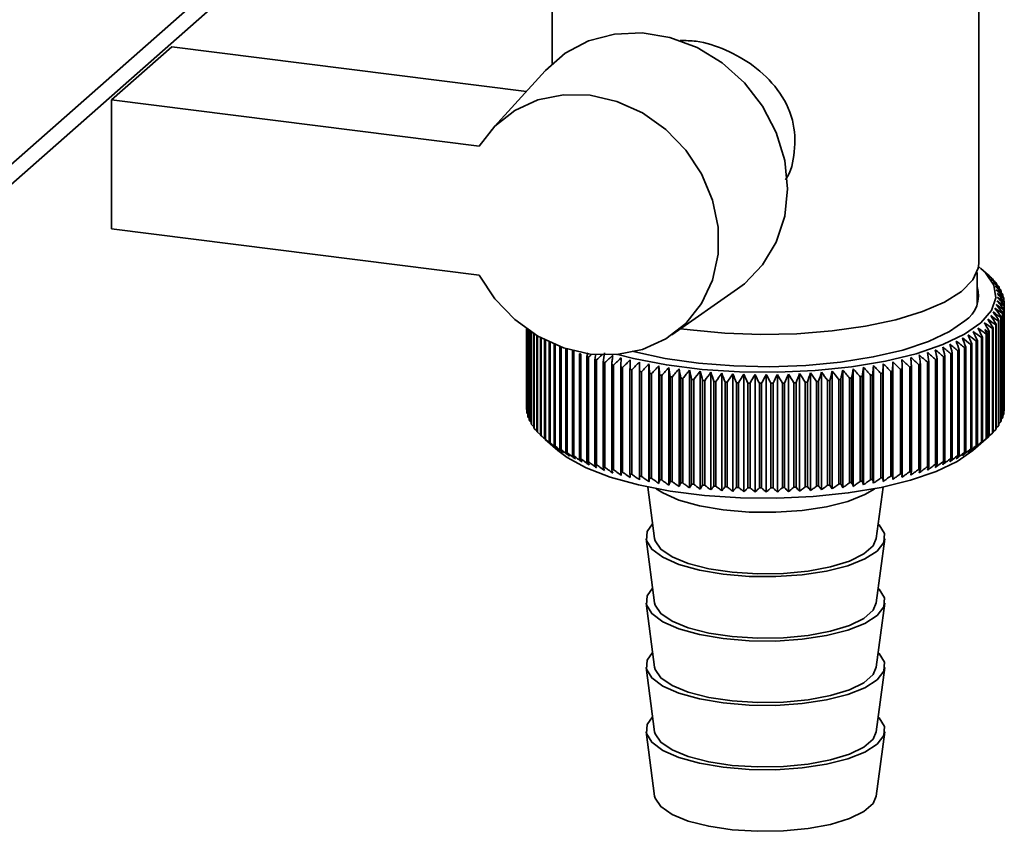
# Paper-space layout 'Blatt2' of a CAD drawing. Units: millimetres. Extents: x 0 to 5940, y 0 to 4200.
# Drawn here: x 5304 to 5362, y 1763 to 1811 of the extents above; entities that cross this region are included whole.
import ezdxf

# ---------------------------------------------------------------- set-up
doc = ezdxf.new("R2010")
doc.units = ezdxf.units.MM

psp = doc.layouts.new('Blatt2')

# ---------------------------------------------------------------- linework, layer by layer
at = {"color": 7, "linetype": 'Continuous', "lineweight": 35, "ltscale": 10}
for p, q in [((5284.64, 1785.756), (5335.419, 1830.538)), ((5283.818, 1783.86), (5335.419, 1829.367)), ((5335.219, 1823.001), (5335.219, 1808.309)), ((5360.219, 1796.603), (5360.219, 1823.001)), ((5309.403, 1806.181), (5312.939, 1809.299)), ((5312.939, 1809.299), (5333.708, 1806.682)), ((5334.808, 1807.895), (5331.652, 1804.415)), ((5309.403, 1806.181), (5309.403, 1798.638)), ((5330.941, 1803.467), (5309.403, 1806.181)), ((5309.403, 1798.638), (5330.941, 1795.925)), ((5360.815, 1795.896), (5360.347, 1796.308)), ((5360.119, 1794.191), (5360.119, 1796.077)), ((5360.841, 1795.872), (5360.841, 1795.863)), ((5361.061, 1795.659), (5361.061, 1795.63)), ((5342.237, 1792.413), (5346.084, 1795.11)), ((5361.249, 1795.444), (5361.249, 1795.392)), ((5361.407, 1795.225), (5361.407, 1795.151)), ((5361.532, 1795.005), (5361.532, 1794.906)), ((5361.626, 1794.782), (5361.626, 1794.658)), ((5361.687, 1794.559), (5361.687, 1794.407)), ((5361.677, 1793.886), (5361.677, 1787.757)), ((5361.686, 1787.8), (5361.686, 1793.928)), ((5361.713, 1794.11), (5361.713, 1787.982)), ((5361.716, 1794.334), (5361.716, 1788.206)), ((5361.716, 1788.024), (5361.716, 1794.153)), ((5361.377, 1793.22), (5361.377, 1787.092)), ((5361.404, 1787.133), (5361.404, 1793.262)), ((5361.509, 1793.44), (5361.509, 1787.312)), ((5361.53, 1787.354), (5361.53, 1793.482)), ((5361.609, 1793.662), (5361.609, 1787.534)), ((5361.624, 1787.576), (5361.624, 1793.705)), ((5333.719, 1792.773), (5333.719, 1788.091)), ((5333.72, 1788.049), (5333.72, 1792.772)), ((5333.739, 1792.759), (5333.739, 1787.867)), ((5333.746, 1787.824), (5333.746, 1792.754)), ((5333.791, 1792.722), (5333.791, 1787.643)), ((5333.805, 1787.601), (5333.805, 1792.713)), ((5333.876, 1792.665), (5333.876, 1787.42)), ((5333.896, 1787.378), (5333.896, 1792.652)), ((5343.299, 1792.705), (5342.758, 1792.778)), ((5361.018, 1792.787), (5361.018, 1786.659)), ((5361.057, 1786.7), (5361.057, 1792.828)), ((5361.213, 1793.002), (5361.213, 1786.874)), ((5361.246, 1786.915), (5361.246, 1793.043)), ((5333.992, 1792.588), (5333.992, 1787.199)), ((5334.018, 1787.157), (5334.018, 1792.571)), ((5334.141, 1792.493), (5334.141, 1786.98)), ((5334.173, 1786.939), (5334.173, 1792.473)), ((5334.321, 1792.384), (5334.321, 1786.764)), ((5334.358, 1786.723), (5334.358, 1792.362)), ((5334.532, 1792.264), (5334.532, 1786.55)), ((5334.575, 1786.51), (5334.575, 1792.24)), ((5334.773, 1792.135), (5334.773, 1786.341)), ((5334.822, 1786.301), (5334.822, 1792.11)), ((5360.137, 1785.962), (5360.137, 1792.091)), ((5360.379, 1792.253), (5360.379, 1786.125)), ((5360.433, 1786.164), (5360.433, 1792.292)), ((5360.652, 1792.459), (5360.652, 1786.33)), ((5360.7, 1786.37), (5360.7, 1792.498)), ((5360.791, 1792.575), (5360.791, 1786.446)), ((5360.837, 1786.487), (5360.837, 1792.616)), ((5335.044, 1792.002), (5335.044, 1786.135)), ((5335.099, 1786.097), (5335.099, 1791.976)), ((5335.345, 1791.868), (5335.345, 1785.934)), ((5335.406, 1785.897), (5335.406, 1791.843)), ((5335.675, 1791.737), (5335.675, 1785.738)), ((5335.74, 1785.702), (5335.74, 1791.713)), ((5336.032, 1791.613), (5336.032, 1785.548)), ((5336.103, 1785.512), (5336.103, 1791.591)), ((5336.416, 1791.492), (5336.416, 1785.364)), ((5359.077, 1785.389), (5359.077, 1791.517)), ((5359.387, 1791.667), (5359.387, 1785.539)), ((5359.458, 1785.574), (5359.458, 1791.703)), ((5359.746, 1791.857), (5359.746, 1785.729)), ((5359.811, 1785.766), (5359.811, 1791.894)), ((5360.077, 1792.053), (5360.077, 1785.924)), ((5336.492, 1785.329), (5336.492, 1791.457)), ((5336.827, 1791.314), (5336.827, 1785.185)), ((5336.908, 1785.152), (5336.908, 1791.281)), ((5337.262, 1791.142), (5337.262, 1785.014)), ((5337.348, 1784.982), (5337.348, 1791.111)), ((5337.722, 1790.978), (5337.722, 1784.85)), ((5337.812, 1784.82), (5337.812, 1790.948)), ((5357.692, 1790.97), (5357.692, 1784.842)), ((5357.782, 1784.873), (5357.782, 1791.001)), ((5358.153, 1791.134), (5358.153, 1785.006)), ((5358.238, 1785.038), (5358.238, 1791.166)), ((5358.59, 1791.305), (5358.59, 1785.177)), ((5358.67, 1785.21), (5358.67, 1791.338)), ((5359.002, 1791.483), (5359.002, 1785.355)), ((5338.205, 1790.822), (5338.205, 1784.694)), ((5338.3, 1784.665), (5338.3, 1790.793)), ((5338.711, 1790.673), (5338.711, 1784.545)), ((5338.809, 1784.518), (5338.809, 1790.646)), ((5339.237, 1790.533), (5339.237, 1784.405)), ((5339.339, 1784.379), (5339.339, 1790.507)), ((5339.782, 1790.401), (5339.782, 1784.273)), ((5339.888, 1784.249), (5339.888, 1790.377)), ((5340.337, 1783.929), (5340.337, 1790.825)), ((5340.894, 1783.815), (5340.894, 1790.711)), ((5341.468, 1783.71), (5341.468, 1790.606)), ((5342.056, 1783.615), (5342.056, 1790.51)), ((5342.657, 1783.528), (5342.657, 1790.424)), ((5343.269, 1783.452), (5343.269, 1790.348)), ((5352.255, 1783.462), (5352.255, 1790.358)), ((5352.866, 1783.54), (5352.866, 1790.436)), ((5353.466, 1783.627), (5353.466, 1790.523)), ((5354.052, 1783.724), (5354.052, 1790.62)), ((5354.623, 1783.831), (5354.623, 1790.726)), ((5355.178, 1783.946), (5355.178, 1790.842)), ((5355.628, 1790.395), (5355.628, 1784.267)), ((5355.734, 1784.291), (5355.734, 1790.419)), ((5356.175, 1790.526), (5356.175, 1784.398)), ((5356.276, 1784.424), (5356.276, 1790.552)), ((5356.702, 1790.666), (5356.702, 1784.538)), ((5356.8, 1784.565), (5356.8, 1790.694)), ((5357.208, 1790.814), (5357.208, 1784.686)), ((5357.302, 1784.715), (5357.302, 1790.843)), ((5340.346, 1790.278), (5340.346, 1784.15)), ((5340.455, 1784.128), (5340.455, 1790.256)), ((5340.927, 1790.165), (5340.927, 1784.037)), ((5341.04, 1784.016), (5341.04, 1790.144)), ((5341.524, 1790.061), (5341.524, 1783.932)), ((5341.639, 1783.914), (5341.639, 1790.042)), ((5342.135, 1789.966), (5342.135, 1783.838)), ((5342.253, 1783.821), (5342.253, 1789.949)), ((5342.759, 1789.882), (5342.759, 1783.753)), ((5342.879, 1783.738), (5342.879, 1789.867)), ((5343.395, 1789.807), (5343.395, 1783.679)), ((5343.517, 1783.666), (5343.517, 1789.794)), ((5343.892, 1783.386), (5343.892, 1790.282)), ((5344.524, 1783.329), (5344.524, 1790.225)), ((5345.164, 1783.283), (5345.164, 1790.179)), ((5345.809, 1783.248), (5345.809, 1790.143)), ((5346.458, 1783.222), (5346.458, 1790.118)), ((5347.111, 1783.207), (5347.111, 1790.103)), ((5347.765, 1783.203), (5347.765, 1790.098)), ((5348.419, 1783.209), (5348.419, 1790.104)), ((5349.071, 1783.225), (5349.071, 1790.121)), ((5349.72, 1783.252), (5349.72, 1790.148)), ((5350.365, 1783.289), (5350.365, 1790.185)), ((5351.003, 1783.337), (5351.003, 1790.233)), ((5351.634, 1783.395), (5351.634, 1790.29)), ((5352.011, 1789.804), (5352.011, 1783.675)), ((5352.133, 1783.689), (5352.133, 1789.817)), ((5352.647, 1789.878), (5352.647, 1783.749)), ((5352.767, 1783.765), (5352.767, 1789.893)), ((5353.272, 1789.962), (5353.272, 1783.833)), ((5353.389, 1783.851), (5353.389, 1789.979)), ((5353.884, 1790.056), (5353.884, 1783.927)), ((5353.999, 1783.946), (5353.999, 1790.075)), ((5354.481, 1790.159), (5354.481, 1784.031)), ((5354.593, 1784.052), (5354.593, 1790.18)), ((5355.063, 1790.273), (5355.063, 1784.144)), ((5355.172, 1784.167), (5355.172, 1790.295)), ((5344.04, 1789.743), (5344.04, 1783.615)), ((5344.164, 1783.604), (5344.164, 1789.732)), ((5344.694, 1789.689), (5344.694, 1783.561)), ((5344.82, 1783.552), (5344.82, 1789.68)), ((5345.355, 1789.646), (5345.355, 1783.518)), ((5345.482, 1783.511), (5345.482, 1789.639)), ((5346.022, 1789.613), (5346.022, 1783.485)), ((5346.149, 1783.48), (5346.149, 1789.608)), ((5346.692, 1789.591), (5346.692, 1783.463)), ((5346.82, 1783.46), (5346.82, 1789.589)), ((5347.365, 1789.58), (5347.365, 1783.452)), ((5347.494, 1783.451), (5347.494, 1789.58)), ((5348.039, 1789.58), (5348.039, 1783.452)), ((5348.167, 1783.453), (5348.167, 1789.581)), ((5348.712, 1789.591), (5348.712, 1783.462)), ((5348.84, 1783.466), (5348.84, 1789.594)), ((5349.383, 1789.612), (5349.383, 1783.484)), ((5349.51, 1783.489), (5349.51, 1789.617)), ((5350.049, 1789.644), (5350.049, 1783.516)), ((5350.176, 1783.523), (5350.176, 1789.651)), ((5350.711, 1789.687), (5350.711, 1783.558)), ((5350.836, 1783.568), (5350.836, 1789.696)), ((5351.365, 1789.74), (5351.365, 1783.612)), ((5351.489, 1783.623), (5351.489, 1789.751)), ((5333.739, 1788.027), (5333.72, 1788.049)), ((5333.791, 1787.775), (5333.746, 1787.824)), ((5333.876, 1787.526), (5333.805, 1787.601)), ((5361.609, 1787.534), (5361.53, 1787.452)), ((5361.677, 1787.757), (5361.624, 1787.701)), ((5361.713, 1787.982), (5361.686, 1787.952)), ((5333.992, 1787.28), (5333.896, 1787.378)), ((5334.141, 1787.038), (5334.018, 1787.157)), ((5334.321, 1786.799), (5334.173, 1786.939)), ((5361.213, 1786.874), (5361.057, 1786.729)), ((5361.377, 1787.092), (5361.246, 1786.966)), ((5361.509, 1787.312), (5361.404, 1787.208)), ((5334.532, 1786.565), (5334.358, 1786.723)), ((5334.818, 1786.296), (5335.558, 1785.642)), ((5359.879, 1785.642), (5360.815, 1786.467)), ((5361.018, 1786.659), (5360.837, 1786.496)), ((5340.824, 1783.501), (5341.225, 1780.479)), ((5354.212, 1780.479), (5354.613, 1783.501)), ((5340.726, 1780.472), (5341.225, 1776.708)), ((5354.212, 1776.708), (5354.712, 1780.472)), ((5340.726, 1776.7), (5341.225, 1772.937)), ((5354.212, 1772.937), (5354.712, 1776.7)), ((5340.726, 1772.929), (5341.225, 1769.165)), ((5354.212, 1769.165), (5354.712, 1772.929)), ((5340.726, 1769.158), (5341.225, 1765.394)), ((5354.212, 1765.394), (5354.712, 1769.158))]:
    psp.add_line(p, q, dxfattribs=at)
at = {"color": 7, "linetype": 'Continuous', "lineweight": 35, "ltscale": 100}
psp.add_line((5337.317, 1791.371), (5337.262, 1791.142), dxfattribs=at)
at = {"color": 7, "linetype": 'Continuous', "lineweight": 35, "ltscale": 10, "flags": 128}
for points in [[(5346.084, 1795.11), (5346.484, 1795.413), (5347.555, 1796.522), (5348.353, 1797.858), (5348.846, 1799.366), (5349.013, 1800.983), (5348.846, 1802.642), (5348.353, 1804.274), (5347.555, 1805.811), (5346.484, 1807.189), (5345.185, 1808.351), (5343.712, 1809.249), (5342.126, 1809.845), (5340.493, 1810.115), (5338.882, 1810.046), (5337.359, 1809.643), (5335.987, 1808.921), (5334.824, 1807.912), (5334.808, 1807.895)], [(5330.941, 1803.467), (5331.863, 1804.637), (5333.03, 1805.555), (5334.391, 1806.18), (5335.887, 1806.485), (5337.453, 1806.456), (5339.018, 1806.096), (5340.516, 1805.419), (5341.88, 1804.455), (5343.051, 1803.247), (5343.977, 1801.848), (5344.618, 1800.318), (5344.946, 1798.725), (5344.946, 1797.138), (5344.618, 1795.628), (5343.977, 1794.259), (5343.051, 1793.093), (5341.88, 1792.18), (5340.516, 1791.56), (5339.018, 1791.261), (5337.453, 1791.295), (5335.887, 1791.661), (5334.391, 1792.343), (5333.03, 1793.311), (5331.863, 1794.522), (5330.941, 1795.925)], [(5360.208, 1796.426), (5360.616, 1796.047), (5361.097, 1795.321), (5361.212, 1794.579), (5360.96, 1793.841), (5360.347, 1793.126), (5359.389, 1792.455), (5358.113, 1791.845), (5356.553, 1791.314), (5354.753, 1790.876), (5352.76, 1790.543), (5350.63, 1790.323), (5348.42, 1790.223), (5346.192, 1790.246), (5344.005, 1790.391), (5341.919, 1790.653), (5339.992, 1791.027), (5339.06, 1791.265)], [(5360.219, 1796.603), (5360.193, 1796.335), (5359.878, 1795.636), (5359.213, 1794.965), (5358.218, 1794.341), (5356.921, 1793.782), (5355.358, 1793.305), (5353.576, 1792.922), (5351.626, 1792.645), (5349.563, 1792.482), (5347.447, 1792.437), (5345.339, 1792.512), (5343.299, 1792.705)], [(5359.411, 1793.244), (5358.496, 1792.606), (5357.271, 1792.03), (5355.771, 1791.53), (5354.04, 1791.122), (5352.126, 1790.818), (5350.086, 1790.626), (5347.978, 1790.551), (5345.862, 1790.597), (5343.8, 1790.76), (5341.85, 1791.038), (5340.069, 1791.422), (5339.916, 1791.462)], [(5338.771, 1791.218), (5338.764, 1791.15), (5338.756, 1791.082), (5338.749, 1791.014), (5338.741, 1790.946), (5338.733, 1790.878), (5338.726, 1790.81), (5338.718, 1790.742), (5338.711, 1790.673)], [(5339.274, 1791.079), (5339.269, 1791.011), (5339.265, 1790.943), (5339.26, 1790.874), (5339.255, 1790.806), (5339.251, 1790.738), (5339.246, 1790.67), (5339.241, 1790.601), (5339.237, 1790.533)], [(5339.796, 1790.948), (5339.794, 1790.879), (5339.793, 1790.811), (5339.791, 1790.743), (5339.789, 1790.675), (5339.787, 1790.606), (5339.786, 1790.538), (5339.784, 1790.47), (5339.782, 1790.401)], [(5355.734, 1790.419), (5355.731, 1790.488), (5355.729, 1790.556), (5355.727, 1790.624), (5355.725, 1790.693), (5355.723, 1790.761), (5355.72, 1790.829), (5355.718, 1790.897), (5355.716, 1790.966)], [(5356.276, 1790.552), (5356.271, 1790.621), (5356.266, 1790.689), (5356.261, 1790.757), (5356.256, 1790.825), (5356.251, 1790.894), (5356.246, 1790.962), (5356.241, 1791.03), (5356.236, 1791.098)], [(5356.8, 1790.694), (5356.792, 1790.762), (5356.784, 1790.83), (5356.776, 1790.898), (5356.768, 1790.966), (5356.759, 1791.035), (5356.751, 1791.103), (5356.743, 1791.171), (5356.735, 1791.239)], [(5340.337, 1790.825), (5340.338, 1790.757), (5340.339, 1790.688), (5340.34, 1790.62), (5340.341, 1790.552), (5340.343, 1790.484), (5340.344, 1790.415), (5340.345, 1790.347), (5340.346, 1790.278)], [(5340.894, 1790.711), (5340.898, 1790.643), (5340.903, 1790.575), (5340.907, 1790.506), (5340.911, 1790.438), (5340.915, 1790.37), (5340.919, 1790.302), (5340.923, 1790.233), (5340.927, 1790.165)], [(5341.468, 1790.606), (5341.475, 1790.538), (5341.482, 1790.47), (5341.489, 1790.402), (5341.496, 1790.334), (5341.503, 1790.265), (5341.51, 1790.197), (5341.517, 1790.129), (5341.524, 1790.061)], [(5353.999, 1790.075), (5354.005, 1790.143), (5354.012, 1790.211), (5354.018, 1790.28), (5354.025, 1790.348), (5354.032, 1790.416), (5354.038, 1790.484), (5354.045, 1790.552), (5354.052, 1790.62)], [(5354.593, 1790.18), (5354.597, 1790.249), (5354.601, 1790.317), (5354.604, 1790.385), (5354.608, 1790.454), (5354.612, 1790.522), (5354.615, 1790.59), (5354.619, 1790.658), (5354.623, 1790.726)], [(5355.172, 1790.295), (5355.173, 1790.364), (5355.174, 1790.432), (5355.174, 1790.5), (5355.175, 1790.569), (5355.176, 1790.637), (5355.177, 1790.705), (5355.177, 1790.773), (5355.178, 1790.842)], [(5335.558, 1785.642), (5336.101, 1785.23), (5337.22, 1784.619), (5338.625, 1784.078), (5340.278, 1783.621), (5342.134, 1783.261), (5344.143, 1783.008), (5346.248, 1782.869), (5348.395, 1782.847), (5350.522, 1782.943), (5352.573, 1783.155), (5354.492, 1783.476), (5356.226, 1783.898), (5357.728, 1784.409), (5358.957, 1784.996), (5359.879, 1785.642)], [(5341.316, 1783.403), (5341.701, 1783.154), (5342.648, 1782.738), (5343.849, 1782.402), (5345.244, 1782.163), (5346.763, 1782.035), (5348.33, 1782.022), (5349.866, 1782.125), (5351.295, 1782.34), (5352.544, 1782.656), (5353.552, 1783.056), (5354.122, 1783.403)], [(5341.11, 1781.344), (5340.784, 1780.893), (5340.746, 1780.371), (5341.056, 1779.859), (5341.701, 1779.383), (5342.648, 1778.966), (5343.849, 1778.631), (5345.244, 1778.392), (5346.763, 1778.263), (5348.33, 1778.25), (5349.866, 1778.354), (5351.295, 1778.569), (5352.544, 1778.885), (5353.552, 1779.285), (5354.267, 1779.75), (5354.653, 1780.256), (5354.692, 1780.779), (5354.381, 1781.291), (5354.327, 1781.344)], [(5341.225, 1780.479), (5341.254, 1780.35), (5341.584, 1779.859), (5342.245, 1779.407), (5343.2, 1779.017), (5344.4, 1778.712), (5345.778, 1778.507), (5347.261, 1778.414), (5348.769, 1778.437), (5350.22, 1778.575), (5351.536, 1778.821), (5352.646, 1779.162), (5353.491, 1779.579), (5354.025, 1780.049), (5354.212, 1780.479)], [(5341.11, 1777.573), (5340.784, 1777.122), (5340.746, 1776.6), (5341.056, 1776.088), (5341.701, 1775.612), (5342.648, 1775.195), (5343.849, 1774.859), (5345.244, 1774.621), (5346.763, 1774.492), (5348.33, 1774.479), (5349.866, 1774.583), (5351.295, 1774.798), (5352.544, 1775.113), (5353.552, 1775.514), (5354.267, 1775.979), (5354.653, 1776.485), (5354.692, 1777.007), (5354.381, 1777.519), (5354.327, 1777.573)], [(5341.225, 1776.708), (5341.254, 1776.579), (5341.584, 1776.088), (5342.245, 1775.635), (5343.2, 1775.246), (5344.4, 1774.941), (5345.778, 1774.736), (5347.261, 1774.642), (5348.769, 1774.665), (5350.22, 1774.804), (5351.536, 1775.05), (5352.646, 1775.391), (5353.491, 1775.807), (5354.025, 1776.278), (5354.212, 1776.708)], [(5341.11, 1773.802), (5340.784, 1773.351), (5340.746, 1772.829), (5341.056, 1772.317), (5341.701, 1771.84), (5342.648, 1771.424), (5343.849, 1771.088), (5345.244, 1770.85), (5346.763, 1770.721), (5348.33, 1770.708), (5349.866, 1770.812), (5351.295, 1771.027), (5352.544, 1771.342), (5353.552, 1771.742), (5354.267, 1772.207), (5354.653, 1772.714), (5354.692, 1773.236), (5354.381, 1773.748), (5354.327, 1773.802)], [(5341.225, 1772.937), (5341.254, 1772.807), (5341.584, 1772.316), (5342.245, 1771.864), (5343.2, 1771.475), (5344.4, 1771.169), (5345.778, 1770.965), (5347.261, 1770.871), (5348.769, 1770.894), (5350.22, 1771.033), (5351.536, 1771.279), (5352.646, 1771.619), (5353.491, 1772.036), (5354.025, 1772.507), (5354.212, 1772.937)], [(5341.11, 1770.031), (5340.784, 1769.58), (5340.746, 1769.057), (5341.056, 1768.545), (5341.701, 1768.069), (5342.648, 1767.653), (5343.849, 1767.317), (5345.244, 1767.079), (5346.763, 1766.95), (5348.33, 1766.937), (5349.866, 1767.04), (5351.295, 1767.255), (5352.544, 1767.571), (5353.552, 1767.971), (5354.267, 1768.436), (5354.653, 1768.943), (5354.692, 1769.465), (5354.381, 1769.977), (5354.327, 1770.031)], [(5341.225, 1769.165), (5341.254, 1769.036), (5341.584, 1768.545), (5342.245, 1768.093), (5343.2, 1767.704), (5344.4, 1767.398), (5345.778, 1767.193), (5347.261, 1767.1), (5348.769, 1767.123), (5350.22, 1767.261), (5351.536, 1767.507), (5352.646, 1767.848), (5353.491, 1768.265), (5354.025, 1768.736), (5354.212, 1769.165)], [(5341.225, 1765.394), (5341.254, 1765.265), (5341.584, 1764.774), (5342.245, 1764.322), (5343.2, 1763.932), (5344.4, 1763.627), (5345.778, 1763.422), (5347.261, 1763.329), (5348.769, 1763.352), (5350.22, 1763.49), (5351.536, 1763.736), (5352.646, 1764.077), (5353.491, 1764.494), (5354.025, 1764.964), (5354.212, 1765.394)]]:
    psp.add_lwpolyline(points, dxfattribs=at)
at = {"color": 7, "linetype": 'Continuous', "lineweight": 35, "ltscale": 100}
for centre, radius, start, end in [((5334.954, 1766.375), 39.246, 48.72928, 49.29346), ((5287.802, 1714.916), 109.028, 47.81225, 48.14598), ((5333.992, 1763.469), 42.059, 49.93889, 50.48876), ((5285.605, 1714.634), 110.697, 46.91806, 47.24691), ((5332.893, 1760.479), 45.018, 50.95784, 51.49318), ((5283.316, 1714.529), 112.306, 45.96494, 46.28886), ((5358.442, 1793.162), 3.618, 43.64542, 44.5419), ((5358.433, 1794.715), 1.767, 303.63752, 17.39347), ((5331.67, 1757.426), 48.095, 51.80805, 52.32901), ((5280.919, 1714.591), 113.879, 44.95166, 45.27056), ((5330.33, 1754.329), 51.265, 52.50826, 53.01521), ((5278.395, 1714.81), 115.444, 43.87686, 44.19058), ((5358.912, 1793.58), 2.99, 38.55859, 39.57676), ((5328.881, 1751.211), 54.503, 53.07441, 53.56787), ((5275.722, 1715.175), 117.035, 42.73907, 43.04739), ((5359.315, 1793.877), 2.489, 32.79654, 33.94708), ((5359.645, 1794.071), 2.106, 26.32424, 27.61038), ((5327.33, 1748.093), 57.788, 53.52006, 54.00066), ((5272.87, 1715.674), 118.69, 41.53673, 41.83938), ((5323.939, 1741.938), 64.411, 54.09421, 54.55105), ((5266.48, 1717.019), 122.39, 38.9321, 39.22226), ((5325.68, 1744.995), 61.098, 53.85674, 54.32512), ((5269.804, 1716.293), 120.457, 40.26827, 40.56489), ((5359.897, 1794.182), 1.83, 19.16221, 20.57444), ((5360.067, 1794.232), 1.653, 11.41274, 12.92439), ((5360.153, 1794.245), 1.566, 3.27223, 4.83904), ((5320.197, 1736.025), 70.972, 54.30334, 54.7391), ((5258.829, 1718.727), 127.027, 36.0506, 36.32624), ((5322.109, 1738.941), 67.709, 54.24075, 54.68672), ((5262.845, 1717.835), 124.554, 37.52669, 37.80988), ((5360.065, 1794.26), 1.655, 346.93358, 348.44379), ((5360.152, 1794.246), 1.567, 355.01322, 356.57951), ((5314.005, 1727.927), 80.395, 54.04189, 54.45061), ((5243.537, 1721.692), 137.372, 31.18677, 31.43544), ((5316.141, 1730.501), 77.33, 54.19938, 54.61654), ((5249.298, 1720.672), 133.304, 32.88152, 33.13999), ((5318.206, 1733.205), 74.185, 54.2879, 54.71406), ((5254.349, 1719.678), 129.905, 34.50255, 34.76998), ((5359.308, 1794.618), 2.497, 325.94556, 327.09366), ((5359.64, 1794.423), 2.112, 332.26943, 333.55316), ((5359.893, 1794.311), 1.834, 339.29328, 340.70342), ((5308.243, 1722.028), 87.791, 53.34628, 53.73565), ((5224.146, 1724.313), 152.3, 26.50986, 26.72915), ((5236.888, 1722.723), 142.297, 29.41796, 29.65594), ((5311.803, 1725.498), 83.366, 53.81887, 54.21967), ((5312.86, 1726.364), 81.738, 54.09881, 54.28572), ((5237.577, 1725.947), 139.959, 28.39234, 28.50059), ((5358.433, 1795.338), 3.631, 315.37454, 316.26895), ((5358.904, 1794.917), 3, 320.3283, 321.34418), ((5301.012, 1716.585), 95.476, 52.03537, 52.4055), ((5186.068, 1727.113), 185.029, 20.43097, 20.60694), ((5303.476, 1718.21), 93.04, 52.52955, 52.90575), ((5201.5, 1726.234), 171.387, 22.52629, 22.71783), ((5305.887, 1720.027), 90.477, 52.96689, 53.34948), ((5213.931, 1725.296), 160.74, 24.55345, 24.75942), ((5356.341, 1798.02), 7.04, 302.05207, 302.62727), ((5356.981, 1797.066), 5.891, 305.22442, 305.87217), ((5357.585, 1796.273), 4.894, 308.80445, 309.53746), ((5357.903, 1795.897), 4.402, 310.99765, 311.80297), ((5341.236, 1802.062), 11.617, 245.48583, 245.89776), ((5290.637, 1712.083), 103.96, 49.4999, 49.84826), ((5055.578, 1729.791), 308.34, 11.45014, 11.55295), ((5293.31, 1712.905), 102.02, 50.21737, 50.57089), ((5105.756, 1729.268), 259.959, 13.77477, 13.8974), ((5295.929, 1713.929), 99.964, 50.87903, 51.23786), ((5140.744, 1728.641), 226.766, 16.05042, 16.19189), ((5298.496, 1715.157), 97.784, 51.48506, 51.84941), ((5166.446, 1727.919), 202.858, 18.2709, 18.43018), ((5354.299, 1801.848), 11.382, 294.4066, 294.82418), ((5354.99, 1800.414), 9.79, 296.69206, 297.15375), ((5355.674, 1799.136), 8.341, 299.22562, 299.73935), ((5341.923, 1803.661), 13.358, 247.57039, 247.9457), ((5342.597, 1805.392), 15.215, 249.47444, 249.81855), ((5405.585, 1711.509), 104.846, 130.45918, 130.60423), ((5617.696, 1735.968), 285.326, 168.82615, 168.88389), ((5343.249, 1807.237), 17.172, 251.22449, 251.54193), ((5408.346, 1710.904), 106.686, 131.14921, 131.38593), ((5727.063, 1730.994), 393.433, 171.17317, 171.25333), ((5411.618, 1710.002), 109.1, 131.89049, 132.22402), ((5414.521, 1709.797), 110.765, 132.79201, 133.12065), ((5417.507, 1709.777), 112.372, 133.75255, 134.07626), ((5279.307, 1710.761), 110.775, 46.06, 46.38844), ((5282.25, 1710.807), 109.181, 47.0072, 47.34062), ((5285.113, 1711.038), 107.526, 47.89558, 48.23394), ((5287.906, 1711.462), 105.791, 48.72619, 49.06952), ((4978, 1730.201), 384.118, 9.08358, 9.16573), ((5352.279, 1806.971), 16.891, 288.69272, 289.01368), ((5352.934, 1805.141), 14.947, 290.43578, 290.784), ((5353.611, 1803.427), 13.105, 292.33164, 292.71177), ((5343.872, 1809.176), 19.208, 252.84279, 253.13739), ((5344.458, 1811.185), 21.302, 254.34808, 254.62305), ((5345.001, 1813.24), 23.427, 255.75621, 256.01428), ((5345.497, 1815.313), 25.559, 257.08068, 257.32419), ((5420.588, 1709.936), 113.944, 134.77341, 135.09209), ((5423.783, 1710.263), 115.51, 135.856, 136.1695), ((5427.114, 1710.745), 117.102, 137.00187, 137.30997), ((5430.607, 1711.371), 118.762, 138.21264, 138.51504), ((4931.154, 1730.232), 415.3, 8.2698, 8.34568), ((5434.298, 1712.127), 120.534, 139.48995, 139.7863), ((5022.308, 1729.629), 326.066, 10.64874, 10.74581), ((5438.229, 1712.999), 122.475, 140.83546, 141.12534), ((5079.395, 1728.915), 270.931, 12.98835, 13.10578), ((5626.109, 1728.265), 280.805, 167.22477, 167.33798), ((5258.938, 1713.815), 120.693, 39.06572, 39.36014), ((5687.457, 1728.971), 340.189, 169.59074, 169.68371), ((5262.792, 1712.971), 118.803, 40.39507, 40.69598), ((5786.978, 1729.564), 437.778, 171.99575, 172.0677), ((5266.416, 1712.242), 117.071, 41.65687, 41.96385), ((5269.849, 1711.644), 115.444, 42.85271, 43.16541), ((5273.125, 1711.19), 113.877, 43.98416, 44.3023), ((5276.271, 1710.892), 112.331, 45.05277, 45.37613), ((5350.008, 1815.021), 25.259, 282.85591, 283.10135), ((5350.511, 1812.949), 23.127, 284.17657, 284.43686), ((5351.06, 1810.899), 21.004, 285.58027, 285.85782), ((5351.651, 1808.897), 18.917, 287.08041, 287.37801), ((5345.941, 1817.376), 27.669, 258.33306, 258.56402), ((5346.333, 1819.399), 29.729, 259.52332, 259.74349), ((5346.67, 1821.352), 31.712, 260.66017, 260.87106), ((5346.954, 1823.206), 33.588, 261.7512, 261.95417), ((5347.185, 1824.934), 35.331, 262.80317, 262.99941), ((5347.367, 1826.508), 36.916, 263.82209, 264.01267), ((5442.453, 1713.97), 124.651, 142.25079, 142.53368), ((5118.412, 1728.097), 233.898, 15.28128, 15.41813), ((5447.038, 1715.025), 127.139, 143.73745, 144.01276), ((5146.715, 1727.187), 207.611, 17.52106, 17.6763), ((5452.068, 1716.146), 130.036, 145.29677, 145.56385), ((5168.158, 1726.193), 188.215, 19.70211, 19.87464), ((5457.649, 1717.319), 133.46, 146.92988, 147.18795), ((5184.959, 1725.128), 173.492, 21.81979, 22.00846), ((5463.92, 1718.525), 137.56, 148.63755, 148.8858), ((5198.483, 1724.006), 162.073, 23.87037, 24.07405), ((5471.06, 1719.748), 142.525, 150.4202, 150.65771), ((5209.618, 1722.839), 153.064, 25.851, 26.06855), ((5479.31, 1720.971), 148.603, 152.27772, 152.50351), ((5218.967, 1721.644), 145.859, 27.75964, 27.98996), ((5488.992, 1722.177), 156.124, 154.20945, 154.42247), ((5226.952, 1720.435), 140.029, 29.59499, 29.83703), ((5500.555, 1723.353), 165.546, 156.21402, 156.41318), ((5233.879, 1719.229), 135.258, 31.35639, 31.60917), ((5514.643, 1724.481), 177.515, 158.28932, 158.47351), ((5239.976, 1718.042), 131.313, 33.04376, 33.30636), ((5532.208, 1725.549), 192.989, 160.43238, 160.60046), ((5245.413, 1716.89), 128.012, 34.65747, 34.92907), ((5554.725, 1726.544), 213.446, 162.63935, 162.7902), ((5250.321, 1715.791), 125.214, 36.19828, 36.47813), ((5584.609, 1727.452), 241.301, 164.9054, 165.03793), ((5254.802, 1714.761), 122.805, 37.66727, 37.9547), ((5348.093, 1826.297), 36.703, 276.12839, 276.3197), ((5348.282, 1824.699), 35.094, 277.14582, 277.34294), ((5348.52, 1822.952), 33.331, 278.19602, 278.40003), ((5348.811, 1821.082), 31.438, 279.28498, 279.4971), ((5349.156, 1819.117), 29.443, 280.41939, 280.64099), ((5349.556, 1817.087), 27.374, 281.60683, 281.83945), ((5347.504, 1827.905), 38.319, 264.81339, 264.99929), ((5347.601, 1829.101), 39.518, 265.78204, 265.96415), ((5347.664, 1830.077), 40.497, 266.73261, 266.91178), ((5347.699, 1830.819), 41.24, 267.66939, 267.8464), ((5347.715, 1831.314), 41.735, 268.59644, 268.77205), ((5347.719, 1831.555), 41.976, 269.51768, 269.69262), ((5347.719, 1831.537), 41.958, 270.43694, 270.61193), ((5347.724, 1831.26), 41.681, 271.35799, 271.53376), ((5347.742, 1830.729), 41.15, 272.28467, 272.46194), ((5347.781, 1829.954), 40.373, 273.22088, 273.40041), ((5347.848, 1828.945), 39.362, 274.17067, 274.35327), ((5347.95, 1827.719), 38.133, 275.13832, 275.32482), ((5335.276, 1788.117), 1.558, 180.95571, 182.52822), ((5360.152, 1788.118), 1.567, 355.01322, 356.57951), ((5335.338, 1788.125), 1.619, 189.15919, 190.69144), ((5335.484, 1788.162), 1.771, 197.04203, 198.48563), ((5359.893, 1788.183), 1.834, 339.29328, 340.70342), ((5360.065, 1788.132), 1.655, 346.93358, 348.44379), ((5335.714, 1788.253), 2.018, 204.38311, 205.70624), ((5336.023, 1788.422), 2.37, 211.05394, 212.24262), ((5336.406, 1788.688), 2.837, 217.01346, 218.06789), ((5358.904, 1788.789), 3, 320.3283, 321.34418), ((5359.308, 1788.49), 2.497, 325.94556, 327.09366), ((5359.64, 1788.295), 2.112, 332.26943, 333.55316), ((5336.857, 1789.07), 3.429, 222.28394, 223.21321), ((5337.37, 1789.586), 4.156, 226.92392, 227.74138), ((5337.935, 1790.247), 5.025, 231.00709, 231.72726), ((5357.585, 1790.144), 4.894, 308.80445, 309.53746), ((5357.903, 1789.769), 4.402, 310.99765, 311.80297), ((5358.433, 1789.21), 3.631, 315.37454, 316.26895), ((5338.545, 1791.062), 6.044, 234.60899, 235.24578), ((5339.19, 1792.039), 7.215, 237.79995, 238.36585), ((5339.86, 1793.179), 8.536, 240.64215, 241.14802), ((5355.674, 1793.008), 8.341, 299.22562, 299.73935), ((5356.341, 1791.892), 7.04, 302.05207, 302.62727), ((5356.981, 1790.938), 5.891, 305.22442, 305.87217), ((5340.545, 1794.479), 10.006, 243.18905, 243.64408), ((5341.236, 1795.933), 11.617, 245.48583, 245.89776), ((5341.923, 1797.533), 13.358, 247.57039, 247.9457), ((5353.611, 1797.299), 13.105, 292.33164, 292.71177), ((5354.299, 1795.719), 11.382, 294.4066, 294.82418), ((5354.99, 1794.286), 9.79, 296.69206, 297.15375), ((5342.597, 1799.264), 15.215, 249.47444, 249.81855), ((5343.249, 1801.108), 17.172, 251.22449, 251.54193), ((5343.872, 1803.047), 19.208, 252.84279, 253.13739), ((5351.06, 1804.77), 21.004, 285.58027, 285.85782), ((5351.651, 1802.769), 18.917, 287.08041, 287.37801), ((5352.279, 1800.842), 16.891, 288.69272, 289.01368), ((5352.934, 1799.012), 14.947, 290.43578, 290.784), ((5344.458, 1805.057), 21.302, 254.34808, 254.62305), ((5345.001, 1807.112), 23.427, 255.75621, 256.01428), ((5345.497, 1809.185), 25.559, 257.08068, 257.32419), ((5345.941, 1811.248), 27.669, 258.33306, 258.56402), ((5346.333, 1813.27), 29.729, 259.52332, 259.74349), ((5349.156, 1812.989), 29.443, 280.41939, 280.64099), ((5349.556, 1810.959), 27.374, 281.60683, 281.83945), ((5350.008, 1808.893), 25.259, 282.85591, 283.10135), ((5350.511, 1806.821), 23.127, 284.17657, 284.43686), ((5346.67, 1815.224), 31.712, 260.66017, 260.87106), ((5346.954, 1817.078), 33.588, 261.7512, 261.95417), ((5347.185, 1818.806), 35.331, 262.80317, 262.99941), ((5347.367, 1820.38), 36.916, 263.82209, 264.01267), ((5347.504, 1821.776), 38.319, 264.81339, 264.99929), ((5347.601, 1822.972), 39.518, 265.78204, 265.96415), ((5347.664, 1823.949), 40.497, 266.73261, 266.91178), ((5347.699, 1824.691), 41.24, 267.66939, 267.8464), ((5347.715, 1825.186), 41.735, 268.59644, 268.77205), ((5347.719, 1825.427), 41.976, 269.51768, 269.69262), ((5347.719, 1825.408), 41.958, 270.43694, 270.61193), ((5347.724, 1825.132), 41.681, 271.35799, 271.53376), ((5347.742, 1824.601), 41.15, 272.28467, 272.46194), ((5347.781, 1823.825), 40.373, 273.22088, 273.40041), ((5347.848, 1822.817), 39.362, 274.17067, 274.35327), ((5347.95, 1821.591), 38.133, 275.13832, 275.32482), ((5348.093, 1820.169), 36.703, 276.12839, 276.3197), ((5348.282, 1818.571), 35.094, 277.14582, 277.34294), ((5348.52, 1816.824), 33.331, 278.19602, 278.40003), ((5348.811, 1814.954), 31.438, 279.28498, 279.4971)]:
    psp.add_arc(centre, radius, start, end, dxfattribs=at)
at = {"color": 7, "linetype": 'Continuous', "lineweight": 35, "ltscale": 10}
for points, knots in [([(5348.888, 1801.498), (5348.89, 1801.501), (5349.23, 1801.971), (5349.49, 1803.21), (5349.426, 1805.068), (5348.525, 1806.827), (5347.105, 1808.207), (5345.429, 1809.145), (5343.889, 1809.664), (5343.025, 1809.659), (5342.714, 1809.658)], [0, 0, 0, 0, 0.0009023, 0.1416746, 0.2973907, 0.4662225, 0.6264434, 0.7735427, 0.9184299, 1, 1, 1, 1]), ([(5335.051, 1786.091), (5334.963, 1786.168), (5334.804, 1786.308), (5334.646, 1786.448), (5334.575, 1786.51)], [0, 0, 0, 0, 0.55565, 1, 1, 1, 1]), ([(5334.773, 1786.341), (5334.825, 1786.293), (5334.918, 1786.21), (5335.011, 1786.127), (5335.051, 1786.091)], [0, 0, 0, 0, 0.56434, 1, 1, 1, 1]), ([(5335.303, 1785.889), (5335.214, 1785.965), (5335.053, 1786.102), (5334.893, 1786.24), (5334.822, 1786.301)], [0, 0, 0, 0, 0.55565, 1, 1, 1, 1]), ([(5360.652, 1786.33), (5360.562, 1786.253), (5360.402, 1786.115), (5360.242, 1785.977), (5360.172, 1785.917)], [0, 0, 0, 0, 0.56434, 1, 1, 1, 1]), ([(5360.791, 1786.446), (5360.75, 1786.411), (5360.678, 1786.348), (5360.606, 1786.285), (5360.574, 1786.257)], [0, 0, 0, 0, 0.561967, 1, 1, 1, 1]), ([(5360.574, 1786.257), (5360.598, 1786.278), (5360.64, 1786.316), (5360.682, 1786.353), (5360.7, 1786.37)], [0, 0, 0, 0, 0.558054, 1, 1, 1, 1]), ([(5335.044, 1786.135), (5335.093, 1786.089), (5335.179, 1786.006), (5335.265, 1785.925), (5335.303, 1785.889)], [0, 0, 0, 0, 0.5643403, 1, 1, 1, 1]), ([(5335.583, 1785.692), (5335.494, 1785.767), (5335.332, 1785.901), (5335.171, 1786.037), (5335.099, 1786.097)], [0, 0, 0, 0, 0.55565, 1, 1, 1, 1]), ([(5335.345, 1785.934), (5335.39, 1785.888), (5335.469, 1785.807), (5335.549, 1785.727), (5335.583, 1785.692)], [0, 0, 0, 0, 0.56434, 1, 1, 1, 1]), ([(5335.892, 1785.5), (5335.802, 1785.573), (5335.639, 1785.705), (5335.478, 1785.838), (5335.406, 1785.897)], [0, 0, 0, 0, 0.55565, 1, 1, 1, 1]), ([(5335.675, 1785.738), (5335.715, 1785.693), (5335.788, 1785.613), (5335.86, 1785.534), (5335.892, 1785.5)], [0, 0, 0, 0, 0.5643403, 1, 1, 1, 1]), ([(5359.746, 1785.729), (5359.655, 1785.655), (5359.492, 1785.525), (5359.33, 1785.396), (5359.259, 1785.339)], [0, 0, 0, 0, 0.56434, 1, 1, 1, 1]), ([(5360.077, 1785.924), (5359.986, 1785.849), (5359.824, 1785.717), (5359.662, 1785.584), (5359.591, 1785.527)], [0, 0, 0, 0, 0.56434, 1, 1, 1, 1]), ([(5359.591, 1785.527), (5359.632, 1785.571), (5359.705, 1785.65), (5359.779, 1785.73), (5359.811, 1785.766)], [0, 0, 0, 0, 0.5556499, 1, 1, 1, 1]), ([(5360.379, 1786.125), (5360.288, 1786.049), (5360.127, 1785.913), (5359.966, 1785.779), (5359.896, 1785.72)], [0, 0, 0, 0, 0.56434, 1, 1, 1, 1]), ([(5359.896, 1785.72), (5359.94, 1785.764), (5360.021, 1785.845), (5360.101, 1785.926), (5360.137, 1785.962)], [0, 0, 0, 0, 0.55565, 1, 1, 1, 1]), ([(5360.172, 1785.917), (5360.22, 1785.963), (5360.308, 1786.045), (5360.395, 1786.127), (5360.433, 1786.164)], [0, 0, 0, 0, 0.55565, 1, 1, 1, 1]), ([(5336.228, 1785.313), (5336.137, 1785.385), (5335.975, 1785.514), (5335.812, 1785.644), (5335.74, 1785.702)], [0, 0, 0, 0, 0.55565, 1, 1, 1, 1]), ([(5336.032, 1785.548), (5336.069, 1785.504), (5336.134, 1785.425), (5336.199, 1785.347), (5336.228, 1785.313)], [0, 0, 0, 0, 0.56434, 1, 1, 1, 1]), ([(5336.591, 1785.132), (5336.5, 1785.202), (5336.337, 1785.329), (5336.175, 1785.456), (5336.103, 1785.512)], [0, 0, 0, 0, 0.55565, 1, 1, 1, 1]), ([(5336.416, 1785.364), (5336.449, 1785.32), (5336.507, 1785.242), (5336.565, 1785.165), (5336.591, 1785.132)], [0, 0, 0, 0, 0.56434, 1, 1, 1, 1]), ([(5336.979, 1784.956), (5336.889, 1785.025), (5336.726, 1785.149), (5336.564, 1785.274), (5336.492, 1785.329)], [0, 0, 0, 0, 0.5556499, 1, 1, 1, 1]), ([(5336.827, 1785.185), (5336.855, 1785.142), (5336.906, 1785.065), (5336.957, 1784.989), (5336.979, 1784.956)], [0, 0, 0, 0, 0.5643403, 1, 1, 1, 1]), ([(5337.392, 1784.787), (5337.302, 1784.855), (5337.14, 1784.976), (5336.979, 1785.098), (5336.908, 1785.152)], [0, 0, 0, 0, 0.55565, 1, 1, 1, 1]), ([(5358.59, 1785.177), (5358.499, 1785.108), (5358.338, 1784.985), (5358.176, 1784.864), (5358.105, 1784.811)], [0, 0, 0, 0, 0.56434, 1, 1, 1, 1]), ([(5359.002, 1785.355), (5358.91, 1785.284), (5358.748, 1785.159), (5358.586, 1785.035), (5358.515, 1784.981)], [0, 0, 0, 0, 0.56434, 1, 1, 1, 1]), ([(5358.515, 1784.981), (5358.544, 1785.023), (5358.596, 1785.099), (5358.647, 1785.176), (5358.67, 1785.21)], [0, 0, 0, 0, 0.55565, 1, 1, 1, 1]), ([(5359.387, 1785.539), (5359.296, 1785.467), (5359.134, 1785.339), (5358.971, 1785.212), (5358.9, 1785.157)], [0, 0, 0, 0, 0.56434, 1, 1, 1, 1]), ([(5358.9, 1785.157), (5358.933, 1785.2), (5358.992, 1785.277), (5359.051, 1785.355), (5359.077, 1785.389)], [0, 0, 0, 0, 0.55565, 1, 1, 1, 1]), ([(5359.259, 1785.339), (5359.296, 1785.382), (5359.362, 1785.46), (5359.428, 1785.539), (5359.458, 1785.574)], [0, 0, 0, 0, 0.55565, 1, 1, 1, 1]), ([(5337.262, 1785.014), (5337.287, 1784.971), (5337.33, 1784.895), (5337.373, 1784.82), (5337.392, 1784.787)], [0, 0, 0, 0, 0.56434, 1, 1, 1, 1]), ([(5337.829, 1784.625), (5337.74, 1784.691), (5337.579, 1784.81), (5337.419, 1784.929), (5337.348, 1784.982)], [0, 0, 0, 0, 0.55565, 1, 1, 1, 1]), ([(5337.722, 1784.85), (5337.742, 1784.808), (5337.778, 1784.732), (5337.814, 1784.657), (5337.829, 1784.625)], [0, 0, 0, 0, 0.56434, 1, 1, 1, 1]), ([(5338.289, 1784.47), (5338.201, 1784.535), (5338.042, 1784.651), (5337.883, 1784.768), (5337.812, 1784.82)], [0, 0, 0, 0, 0.55565, 1, 1, 1, 1]), ([(5338.205, 1784.694), (5338.221, 1784.651), (5338.249, 1784.576), (5338.277, 1784.502), (5338.289, 1784.47)], [0, 0, 0, 0, 0.56434, 1, 1, 1, 1]), ([(5338.771, 1784.323), (5338.684, 1784.386), (5338.526, 1784.499), (5338.37, 1784.614), (5338.3, 1784.665)], [0, 0, 0, 0, 0.55565, 1, 1, 1, 1]), ([(5357.208, 1784.686), (5357.119, 1784.621), (5356.962, 1784.507), (5356.804, 1784.393), (5356.735, 1784.343)], [0, 0, 0, 0, 0.56434, 1, 1, 1, 1]), ([(5356.735, 1784.343), (5356.747, 1784.384), (5356.769, 1784.458), (5356.79, 1784.532), (5356.8, 1784.565)], [0, 0, 0, 0, 0.55565, 1, 1, 1, 1]), ([(5357.692, 1784.842), (5357.602, 1784.776), (5357.443, 1784.659), (5357.284, 1784.542), (5357.214, 1784.491)], [0, 0, 0, 0, 0.56434, 1, 1, 1, 1]), ([(5357.214, 1784.491), (5357.23, 1784.533), (5357.26, 1784.607), (5357.289, 1784.682), (5357.302, 1784.715)], [0, 0, 0, 0, 0.55565, 1, 1, 1, 1]), ([(5358.153, 1785.006), (5358.063, 1784.938), (5357.902, 1784.818), (5357.741, 1784.699), (5357.671, 1784.647)], [0, 0, 0, 0, 0.56434, 1, 1, 1, 1]), ([(5357.671, 1784.647), (5357.692, 1784.689), (5357.729, 1784.764), (5357.765, 1784.839), (5357.782, 1784.873)], [0, 0, 0, 0, 0.5556499, 1, 1, 1, 1]), ([(5358.105, 1784.811), (5358.13, 1784.852), (5358.174, 1784.928), (5358.218, 1785.004), (5358.238, 1785.038)], [0, 0, 0, 0, 0.55565, 1, 1, 1, 1]), ([(5338.711, 1784.545), (5338.722, 1784.503), (5338.742, 1784.428), (5338.763, 1784.355), (5338.771, 1784.323)], [0, 0, 0, 0, 0.56434, 1, 1, 1, 1]), ([(5339.274, 1784.183), (5339.188, 1784.245), (5339.032, 1784.356), (5338.878, 1784.468), (5338.809, 1784.518)], [0, 0, 0, 0, 0.55565, 1, 1, 1, 1]), ([(5339.237, 1784.405), (5339.244, 1784.363), (5339.256, 1784.288), (5339.269, 1784.215), (5339.274, 1784.183)], [0, 0, 0, 0, 0.56434, 1, 1, 1, 1]), ([(5339.796, 1784.052), (5339.711, 1784.112), (5339.559, 1784.221), (5339.406, 1784.33), (5339.339, 1784.379)], [0, 0, 0, 0, 0.55565, 1, 1, 1, 1]), ([(5339.782, 1784.273), (5339.785, 1784.231), (5339.789, 1784.157), (5339.794, 1784.084), (5339.796, 1784.052)], [0, 0, 0, 0, 0.56434, 1, 1, 1, 1]), ([(5340.337, 1783.929), (5340.253, 1783.988), (5340.104, 1784.094), (5339.954, 1784.201), (5339.888, 1784.249)], [0, 0, 0, 0, 0.55565, 1, 1, 1, 1]), ([(5340.346, 1784.15), (5340.344, 1784.108), (5340.341, 1784.034), (5340.338, 1783.961), (5340.337, 1783.929)], [0, 0, 0, 0, 0.56434, 1, 1, 1, 1]), ([(5340.894, 1783.815), (5340.813, 1783.873), (5340.666, 1783.977), (5340.52, 1784.081), (5340.455, 1784.128)], [0, 0, 0, 0, 0.55565, 1, 1, 1, 1]), ([(5340.927, 1784.037), (5340.921, 1783.995), (5340.91, 1783.92), (5340.899, 1783.847), (5340.894, 1783.815)], [0, 0, 0, 0, 0.5643403, 1, 1, 1, 1]), ([(5341.468, 1783.71), (5341.388, 1783.767), (5341.245, 1783.868), (5341.103, 1783.971), (5341.04, 1784.016)], [0, 0, 0, 0, 0.55565, 1, 1, 1, 1]), ([(5354.481, 1784.031), (5354.401, 1783.973), (5354.258, 1783.871), (5354.114, 1783.769), (5354.052, 1783.724)], [0, 0, 0, 0, 0.56434, 1, 1, 1, 1]), ([(5354.623, 1783.831), (5354.617, 1783.871), (5354.607, 1783.945), (5354.598, 1784.019), (5354.593, 1784.052)], [0, 0, 0, 0, 0.55565, 1, 1, 1, 1]), ([(5355.063, 1784.144), (5354.981, 1784.085), (5354.834, 1783.98), (5354.687, 1783.876), (5354.623, 1783.831)], [0, 0, 0, 0, 0.56434, 1, 1, 1, 1]), ([(5355.178, 1783.946), (5355.177, 1783.986), (5355.175, 1784.06), (5355.173, 1784.134), (5355.172, 1784.167)], [0, 0, 0, 0, 0.55565, 1, 1, 1, 1]), ([(5355.628, 1784.267), (5355.544, 1784.206), (5355.394, 1784.099), (5355.244, 1783.992), (5355.178, 1783.946)], [0, 0, 0, 0, 0.56434, 1, 1, 1, 1]), ([(5356.175, 1784.398), (5356.089, 1784.336), (5355.936, 1784.226), (5355.783, 1784.117), (5355.716, 1784.07)], [0, 0, 0, 0, 0.56434, 1, 1, 1, 1]), ([(5355.716, 1784.07), (5355.719, 1784.11), (5355.725, 1784.184), (5355.731, 1784.258), (5355.734, 1784.291)], [0, 0, 0, 0, 0.55565, 1, 1, 1, 1]), ([(5356.702, 1784.538), (5356.614, 1784.475), (5356.459, 1784.362), (5356.303, 1784.251), (5356.236, 1784.202)], [0, 0, 0, 0, 0.56434, 1, 1, 1, 1]), ([(5356.236, 1784.202), (5356.243, 1784.243), (5356.257, 1784.317), (5356.27, 1784.391), (5356.276, 1784.424)], [0, 0, 0, 0, 0.55565, 1, 1, 1, 1]), ([(5341.524, 1783.932), (5341.513, 1783.89), (5341.495, 1783.816), (5341.476, 1783.742), (5341.468, 1783.71)], [0, 0, 0, 0, 0.56434, 1, 1, 1, 1]), ([(5342.056, 1783.615), (5341.978, 1783.67), (5341.839, 1783.769), (5341.701, 1783.869), (5341.639, 1783.914)], [0, 0, 0, 0, 0.55565, 1, 1, 1, 1]), ([(5342.135, 1783.838), (5342.12, 1783.796), (5342.094, 1783.721), (5342.067, 1783.647), (5342.056, 1783.615)], [0, 0, 0, 0, 0.56434, 1, 1, 1, 1]), ([(5342.657, 1783.528), (5342.582, 1783.582), (5342.447, 1783.68), (5342.313, 1783.777), (5342.253, 1783.821)], [0, 0, 0, 0, 0.55565, 1, 1, 1, 1]), ([(5342.759, 1783.753), (5342.74, 1783.711), (5342.706, 1783.635), (5342.672, 1783.561), (5342.657, 1783.528)], [0, 0, 0, 0, 0.56434, 1, 1, 1, 1]), ([(5343.269, 1783.452), (5343.197, 1783.505), (5343.067, 1783.6), (5342.937, 1783.696), (5342.879, 1783.738)], [0, 0, 0, 0, 0.55565, 1, 1, 1, 1]), ([(5343.395, 1783.679), (5343.371, 1783.636), (5343.329, 1783.56), (5343.288, 1783.485), (5343.269, 1783.452)], [0, 0, 0, 0, 0.5643403, 1, 1, 1, 1]), ([(5343.892, 1783.386), (5343.823, 1783.437), (5343.697, 1783.53), (5343.572, 1783.624), (5343.517, 1783.666)], [0, 0, 0, 0, 0.55565, 1, 1, 1, 1]), ([(5344.04, 1783.615), (5344.013, 1783.571), (5343.963, 1783.495), (5343.914, 1783.419), (5343.892, 1783.386)], [0, 0, 0, 0, 0.5643403, 1, 1, 1, 1]), ([(5344.524, 1783.329), (5344.457, 1783.38), (5344.337, 1783.471), (5344.217, 1783.563), (5344.164, 1783.604)], [0, 0, 0, 0, 0.55565, 1, 1, 1, 1]), ([(5344.694, 1783.561), (5344.662, 1783.517), (5344.606, 1783.439), (5344.549, 1783.363), (5344.524, 1783.329)], [0, 0, 0, 0, 0.56434, 1, 1, 1, 1]), ([(5345.164, 1783.283), (5345.1, 1783.333), (5344.985, 1783.422), (5344.87, 1783.512), (5344.82, 1783.552)], [0, 0, 0, 0, 0.55565, 1, 1, 1, 1]), ([(5345.355, 1783.518), (5345.319, 1783.473), (5345.256, 1783.395), (5345.191, 1783.317), (5345.164, 1783.283)], [0, 0, 0, 0, 0.56434, 1, 1, 1, 1]), ([(5345.809, 1783.248), (5345.748, 1783.296), (5345.639, 1783.383), (5345.53, 1783.471), (5345.482, 1783.511)], [0, 0, 0, 0, 0.55565, 1, 1, 1, 1]), ([(5346.022, 1783.485), (5345.982, 1783.44), (5345.911, 1783.361), (5345.84, 1783.282), (5345.809, 1783.248)], [0, 0, 0, 0, 0.56434, 1, 1, 1, 1]), ([(5346.458, 1783.222), (5346.401, 1783.27), (5346.298, 1783.355), (5346.195, 1783.442), (5346.149, 1783.48)], [0, 0, 0, 0, 0.5556499, 1, 1, 1, 1]), ([(5346.692, 1783.463), (5346.649, 1783.418), (5346.571, 1783.337), (5346.492, 1783.257), (5346.458, 1783.222)], [0, 0, 0, 0, 0.56434, 1, 1, 1, 1]), ([(5347.111, 1783.207), (5347.057, 1783.254), (5346.96, 1783.338), (5346.863, 1783.423), (5346.82, 1783.46)], [0, 0, 0, 0, 0.5556499, 1, 1, 1, 1]), ([(5347.365, 1783.452), (5347.318, 1783.406), (5347.233, 1783.324), (5347.148, 1783.242), (5347.111, 1783.207)], [0, 0, 0, 0, 0.56434, 1, 1, 1, 1]), ([(5347.765, 1783.203), (5347.715, 1783.248), (5347.624, 1783.331), (5347.534, 1783.414), (5347.494, 1783.451)], [0, 0, 0, 0, 0.55565, 1, 1, 1, 1]), ([(5348.039, 1783.452), (5347.988, 1783.405), (5347.896, 1783.321), (5347.805, 1783.239), (5347.765, 1783.203)], [0, 0, 0, 0, 0.56434, 1, 1, 1, 1]), ([(5348.419, 1783.209), (5348.372, 1783.254), (5348.288, 1783.335), (5348.204, 1783.417), (5348.167, 1783.453)], [0, 0, 0, 0, 0.55565, 1, 1, 1, 1]), ([(5348.712, 1783.462), (5348.657, 1783.414), (5348.559, 1783.329), (5348.461, 1783.245), (5348.419, 1783.209)], [0, 0, 0, 0, 0.56434, 1, 1, 1, 1]), ([(5349.071, 1783.225), (5349.028, 1783.269), (5348.951, 1783.349), (5348.874, 1783.43), (5348.84, 1783.466)], [0, 0, 0, 0, 0.55565, 1, 1, 1, 1]), ([(5349.383, 1783.484), (5349.324, 1783.435), (5349.22, 1783.348), (5349.116, 1783.262), (5349.071, 1783.225)], [0, 0, 0, 0, 0.56434, 1, 1, 1, 1]), ([(5349.72, 1783.252), (5349.681, 1783.296), (5349.611, 1783.374), (5349.541, 1783.454), (5349.51, 1783.489)], [0, 0, 0, 0, 0.55565, 1, 1, 1, 1]), ([(5350.049, 1783.516), (5349.988, 1783.466), (5349.878, 1783.378), (5349.768, 1783.29), (5349.72, 1783.252)], [0, 0, 0, 0, 0.56434, 1, 1, 1, 1]), ([(5350.365, 1783.289), (5350.329, 1783.332), (5350.266, 1783.41), (5350.204, 1783.488), (5350.176, 1783.523)], [0, 0, 0, 0, 0.55565, 1, 1, 1, 1]), ([(5350.711, 1783.558), (5350.646, 1783.508), (5350.531, 1783.417), (5350.415, 1783.328), (5350.365, 1783.289)], [0, 0, 0, 0, 0.56434, 1, 1, 1, 1]), ([(5351.003, 1783.337), (5350.972, 1783.379), (5350.916, 1783.456), (5350.861, 1783.533), (5350.836, 1783.568)], [0, 0, 0, 0, 0.55565, 1, 1, 1, 1]), ([(5351.365, 1783.612), (5351.297, 1783.56), (5351.177, 1783.468), (5351.056, 1783.377), (5351.003, 1783.337)], [0, 0, 0, 0, 0.56434, 1, 1, 1, 1]), ([(5351.634, 1783.395), (5351.607, 1783.437), (5351.558, 1783.512), (5351.51, 1783.589), (5351.489, 1783.623)], [0, 0, 0, 0, 0.55565, 1, 1, 1, 1]), ([(5352.011, 1783.675), (5351.94, 1783.622), (5351.815, 1783.528), (5351.689, 1783.435), (5351.634, 1783.395)], [0, 0, 0, 0, 0.5643403, 1, 1, 1, 1]), ([(5352.255, 1783.462), (5352.233, 1783.504), (5352.192, 1783.579), (5352.151, 1783.655), (5352.133, 1783.689)], [0, 0, 0, 0, 0.55565, 1, 1, 1, 1]), ([(5352.647, 1783.749), (5352.574, 1783.695), (5352.443, 1783.599), (5352.312, 1783.504), (5352.255, 1783.462)], [0, 0, 0, 0, 0.56434, 1, 1, 1, 1]), ([(5352.866, 1783.54), (5352.848, 1783.581), (5352.815, 1783.656), (5352.782, 1783.731), (5352.767, 1783.765)], [0, 0, 0, 0, 0.5556499, 1, 1, 1, 1]), ([(5353.272, 1783.833), (5353.196, 1783.778), (5353.061, 1783.68), (5352.925, 1783.582), (5352.866, 1783.54)], [0, 0, 0, 0, 0.56434, 1, 1, 1, 1]), ([(5353.466, 1783.627), (5353.451, 1783.669), (5353.426, 1783.742), (5353.401, 1783.817), (5353.389, 1783.851)], [0, 0, 0, 0, 0.55565, 1, 1, 1, 1]), ([(5353.884, 1783.927), (5353.805, 1783.871), (5353.666, 1783.77), (5353.526, 1783.671), (5353.466, 1783.627)], [0, 0, 0, 0, 0.56434, 1, 1, 1, 1]), ([(5354.052, 1783.724), (5354.042, 1783.765), (5354.024, 1783.839), (5354.006, 1783.913), (5353.999, 1783.946)], [0, 0, 0, 0, 0.55565, 1, 1, 1, 1])]:
    psp.add_open_spline(points, degree=3, knots=knots, dxfattribs=at)

doc.saveas('drawing.dxf')
